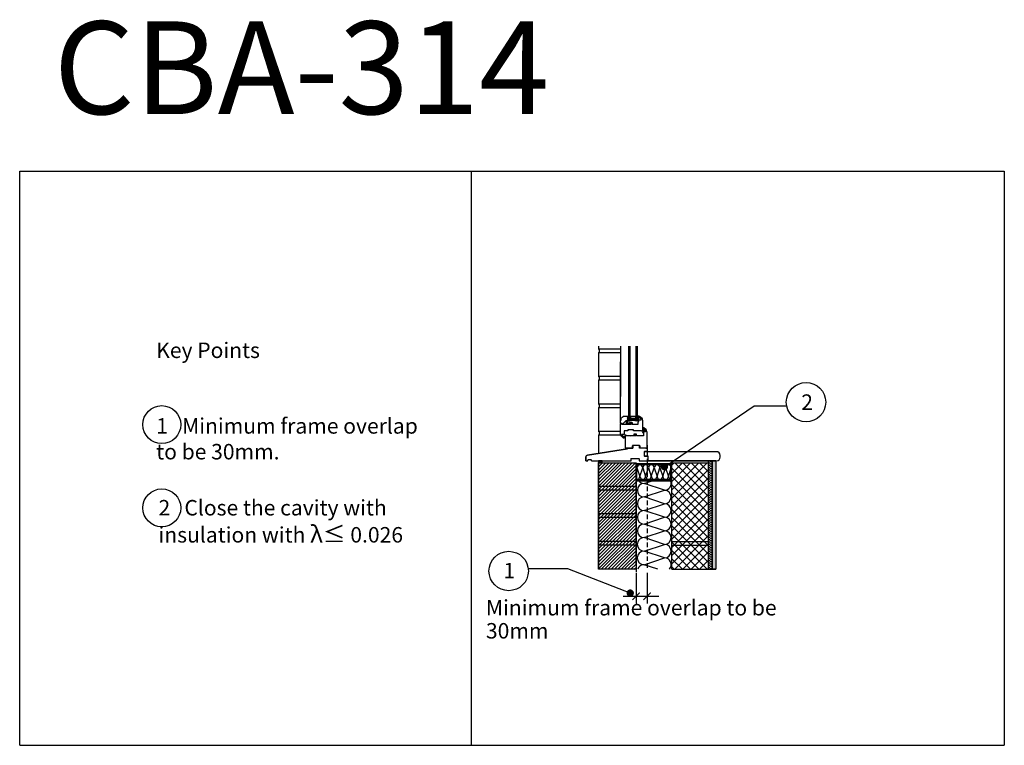
# Model space of a CAD drawing. Units: millimetres. Extents: x 109932 to 112621, y -54409 to -52428.
import ezdxf

# ---------------------------------------------------------------- set-up
doc = ezdxf.new("R2010")
doc.units = ezdxf.units.MM
doc.linetypes.add('DASHED', pattern=[19.05, 12.7, -6.35])
for name, color, linetype in [('Plasmor - Blockwork', 6, 'Continuous'), ('Plasmor - blockwork hatch', 7, 'Continuous'), ('Plasmor - Border', 7, 'Continuous'), ('Plasmor - Brickwork', 7, 'Continuous'), ('Plasmor - brickwork hatch', 10, 'Continuous'), ('Plasmor - Insulation', 7, 'Continuous'), ('Plasmor - Internal finishes', 7, 'Continuous'), ('Plasmor - text', 7, 'Continuous'), ('Plasmor - window detail', 7, 'Continuous')]:
    doc.layers.add(name, color=color, linetype=linetype)
doc.styles.add('detail2mm', font='ARIAL.TTF', dxfattribs={"height": 20})

# ---------------------------------------------------------------- blocks, each defined once
blk = doc.blocks.new('_Dot')
at = {"color": 0, "linetype": 'ByBlock', "lineweight": -2}
blk.add_line((-0.5, 0), (-1, 0), dxfattribs=at)
at = {"color": 0, "linetype": 'ByBlock', "const_width": 0.5}
blk.add_lwpolyline([(-0.25, 0, 1), (0.25, 0, 1)], format="xyb", close=True, dxfattribs=at)
blk = doc.blocks.new('*X20')
at = {"color": 0}
for p, q in [((-276.142876, 0), (-277.225841, 1.082966)), ((-277.209205, 1.178734), (-273.38794, 5)), ((-277.158872, 3.474132), (-275.633004, 5)), ((-273.897812, 0), (-277.133215, 3.235403)), ((-271.652748, 0), (-276.652748, 5)), ((-276.142876, 0), (-271.142876, 5)), ((-269.407684, 0), (-274.407684, 5)), ((-273.897812, 0), (-268.897812, 5)), ((-267.5, 0.33738), (-272.16262, 5)), ((-271.652748, 0), (-267.5, 4.152748)), ((-267.5, 2.582444), (-269.917556, 5)), ((-269.407684, 0), (-267.5, 1.907684)), ((-267.5, 4.827508), (-267.672492, 5))]:
    blk.add_line(p, q, dxfattribs=at)
blk = doc.blocks.new('*X21')
at = {"color": 0}
for p, q in [((153.579614, 167.049998), (159.171433, 172.641817)), ((153.661852, 182.847684), (153.864166, 183.049998)), ((154.659658, 181.600426), (156.10923, 183.049998)), ((155.5, 177.95064), (160.599358, 183.049998)), ((155.5, 180.195704), (158.354294, 183.049998)), ((155.5, 175.705576), (159.711661, 179.917237)), ((155.5, 173.460512), (159.121933, 177.082445)), ((155.5, 171.215448), (159.003229, 174.718677)), ((155.824678, 167.049998), (159.546994, 170.772314)), ((158.069742, 167.049998), (160.087383, 169.067639)), ((160.314806, 167.049998), (160.7673, 167.502492))]:
    blk.add_line(p, q, dxfattribs=at)
blk = doc.blocks.new('A$C701B1ACC')
at = {"layer": 'Plasmor - Insulation', "color": 7, "linetype": 'Continuous'}
for p, q in [((0, 73), (0, 2)), ((2, 75), (34, 75)), ((2, 72), (2, 3)), ((3, 73), (33, 73)), ((34, 72), (34, 3)), ((36, 73), (36, 2)), ((2, 0), (34, 0)), ((3, 2), (33, 2))]:
    blk.add_line(p, q, dxfattribs=at)
at = {"layer": 'Plasmor - Insulation', "color": 30}
for p, q in [((3, 73), (33, 73)), ((3, 73), (3, 2)), ((27.1, 73), (9.2, 67)), ((9.2, 67), (27.1, 61)), ((33, 2), (33, 73)), ((27.1, 61), (9.2, 55)), ((9.2, 55), (27.1, 49)), ((27.1, 49), (9.2, 43)), ((9.2, 43), (27.1, 37)), ((9.1, 31), (27.1, 25.1)), ((27.1, 25.1), (9.1, 19.1)), ((27.1, 37), (9.2, 31)), ((9.2, 31), (27.1, 25.1)), ((27.1, 25.1), (9.2, 19.1)), ((9.1, 19.1), (27.1, 13.1)), ((9.1, 19.1), (27.1, 13.1)), ((9.1, 19.1), (27.1, 13.1)), ((27.1, 13.1), (9.1, 7.1)), ((9.1, 7.1), (24.4, 2))]:
    blk.add_line(p, q, dxfattribs=at)
at = {"layer": 'Plasmor - Insulation', "color": 7, "linetype": 'Continuous'}
for centre, radius, start, end in [((2, 73), 2, 90, 180), ((3, 72), 1, 90, 180), ((33, 72), 1, 0, 90), ((34, 73), 2, 0, 90), ((2, 2), 2, 180, 270), ((3, 3), 1, 180, 270), ((33, 3), 1, 270, 0), ((34, 2), 2, 270, 0)]:
    blk.add_arc(centre, radius, start, end, dxfattribs=at)
at = {"layer": 'Plasmor - Insulation', "color": 30}
for centre, start, end in [((9.2, 73), 180, 270), ((9.2, 61), 90, 270), ((27.1, 67), 270, 90), ((9.2, 49), 90, 270), ((9.2, 37), 90, 270), ((27.1, 55), 270, 90), ((27.1, 43), 270, 90), ((9.1, 25.1), 90, 270), ((27.1, 31), 270, 90), ((27.1, 31), 270, 25.0852), ((27.1, 19.1), 339.3658, 90), ((27.1, 19.1), 270, 90), ((9.1, 13.1), 90, 270), ((9.1, 1.1), 90, 171.1996), ((27.1, 7.1), 302.1124, 90)]:
    blk.add_arc(centre, 5.99, start, end, dxfattribs=at)
blk = doc.blocks.new('_ArchTick')
at = {"color": 0, "linetype": 'ByBlock', "const_width": 0.15}
blk.add_lwpolyline([(-0.5, -0.5), (0.5, 0.5)], dxfattribs=at)

msp = doc.modelspace()

# ---------------------------------------------------------------- hatches: boundary and pattern name
at = {"layer": 'Plasmor - blockwork hatch'}
h = msp.add_hatch(dxfattribs=at)
h.set_pattern_fill('ANSI37', color=142, scale=5, style=0)
h.set_pattern_definition([(45, (114526.744, -60035.697), (-11.22532, 11.22532), []), (135, (114526.744, -60035.697), (-11.22532, -11.22532), [])])
h.paths.add_polyline_path([(111713.4, -53928.4), (111813.4, -53928.4), (111813.4, -53638.9), (111713.4, -53638.9)])
at = {"layer": 'Plasmor - brickwork hatch', "linetype": 'Continuous'}
h = msp.add_hatch(dxfattribs=at)
h.set_pattern_fill('ANSI31', color=10, scale=2)
h.set_pattern_definition([(45, (101288.0686, -59419.3066), (-4.490128, 4.490128), [])])
h.paths.add_polyline_path([(111512.9, -53637.5), (111615.4, -53637.5), (111615.4, -53928.4), (111512.9, -53928.4)])
at = {"layer": 'Plasmor - Internal finishes', "linetype": 'Continuous'}
h = msp.add_hatch(dxfattribs=at)
h.set_pattern_fill('CROSS', color=150, scale=0.5, style=0)
h.set_pattern_definition([(0, (105326.075, -60025.6972), (3.175, 3.175), [1.5875, -4.7625]), (90, (105326.8688, -60026.491), (-3.175, 3.175), [1.5875, -4.7625])])
h.paths.add_polyline_path([(111813.4, -53928.4), (111823.4, -53928.4), (111823.4, -53632.5), (111813.4, -53632.5)])
at = {"layer": 'Plasmor - Internal finishes'}
h = msp.add_hatch(dxfattribs=at)
h.set_pattern_fill('DOTS', color=256, scale=0.5, angle=45, style=0)
h.set_pattern_definition([(45, (101836.2892, -59419.3066), (-0.280633004, 0.84189901), [0, -0.79375])])
h.paths.add_polyline_path([(111823.4, -53632.5), (111832.9, -53632.5), (111832.9, -53928.4), (111823.4, -53928.4)])
at = {"layer": 'Plasmor - window detail', "linetype": 'Continuous'}
h = msp.add_hatch(dxfattribs=at)
h.set_pattern_fill('HONEY', scale=8, angle=180, style=0)
h.set_pattern_definition([(0, (111245.4475, -53632.54016), (1.5, 0.8660254), [1, -2]), (120, (111245.4475, -53632.54016), (-1.5, 0.8660254), [1, -2]), (60, (111245.4475, -53632.54016), (3e-09, 1.7320508), [-2, 1])])
h.paths.add_polyline_path([(111623.4, -53510.5), (111619.8, -53510.5), (111619.8, -53522.5), (111623.4, -53522.5)])

# ---------------------------------------------------------------- linework, layer by layer
at = {"layer": 'Plasmor - Blockwork', "color": 7, "linetype": 'Continuous'}
for p, q in [((111713.4, -53913.4), (111713.4, -53637.5)), ((111813.4, -53638.9), (111713.4, -53638.9)), ((111713.4, -53852.5), (111813.4, -53852.5)), ((111713.4, -53862.5), (111813.4, -53862.5)), ((111713.4, -53928.4), (111813.4, -53928.4))]:
    msp.add_line(p, q, dxfattribs=at)
at = {"layer": 'Plasmor - Blockwork', "color": 7}
msp.add_lwpolyline([(111713.4, -53928.4), (111713.4, -53632.5), (111813.4, -53632.5), (111813.4, -53928.4)], dxfattribs=at)
at = {"layer": 'Plasmor - Border', "color": 7, "linetype": 'Continuous'}
for p, q in [((109932.4, -52841.5), (112621.1, -52841.5)), ((109932.4, -52841.5), (112621.1, -52841.5)), ((109932.4, -54409.3), (109932.4, -52841.5)), ((111165.9, -54409.3), (111165.9, -52841.5)), ((112621.1, -52841.5), (112621.1, -54409.3)), ((109932.4, -54409.3), (112621.1, -54409.3))]:
    msp.add_line(p, q, dxfattribs=at)
at = {"layer": 'Plasmor - Brickwork', "color": 9, "linetype": 'Continuous'}
for p, q in [((111512.9, -53319.2), (111512.9, -53327.5)), ((111512.9, -53319.2), (111512.9, -53327.5)), ((111573.4, -53327.5), (111512.9, -53327.5)), ((111573.4, -53337.5), (111512.9, -53337.5)), ((111512.9, -53337.5), (111512.9, -53402.5)), ((111512.9, -53337.5), (111512.9, -53387.5)), ((111573.4, -53402.5), (111512.9, -53402.5)), ((111573.4, -53412.5), (111512.9, -53412.5)), ((111512.9, -53412.5), (111512.9, -53477.5)), ((111573.4, -53477.5), (111512.9, -53477.5)), ((111573.4, -53487.5), (111512.9, -53487.5)), ((111512.9, -53487.5), (111512.9, -53552.5)), ((111573.4, -53552.5), (111512.9, -53552.5)), ((111574.6, -53562.5), (111512.9, -53562.5)), ((111512.9, -53562.5), (111512.9, -53612.1))]:
    msp.add_line(p, q, dxfattribs=at)
at = {"layer": 'Plasmor - Brickwork', "color": 7, "linetype": 'Continuous'}
for p, q in [((111512.9, -53637.5), (111512.9, -53927.5)), ((111512.9, -53637.5), (111615.4, -53637.5)), ((111615.4, -53913.4), (111615.4, -53637.5)), ((111615.4, -53702.5), (111512.9, -53702.5)), ((111615.4, -53712.5), (111512.9, -53712.5)), ((111615.4, -53777.5), (111512.9, -53777.5)), ((111615.4, -53787.5), (111512.9, -53787.5)), ((111615.4, -53852.5), (111512.9, -53852.5)), ((111512.9, -53928.4), (111512.9, -53861.6)), ((111615.4, -53862.5), (111512.9, -53862.5))]:
    msp.add_line(p, q, dxfattribs=at)
at = {"layer": 'Plasmor - Brickwork', "linetype": 'Continuous'}
msp.add_line((111512.9, -53913.4), (111512.9, -53928.4), dxfattribs=at)
at = {"layer": 'Plasmor - Brickwork'}
msp.add_line((111512.9, -53913.4), (111512.9, -53928.4), dxfattribs=at)
at = {"layer": 'Plasmor - Brickwork', "color": 7}
msp.add_line((111615.4, -53928.4), (111512.9, -53928.4), dxfattribs=at)
at = {"layer": 'Plasmor - Brickwork', "color": 7, "linetype": 'Continuous'}
msp.add_lwpolyline([(111512.9, -53637.5), (111615.4, -53637.5), (111615.4, -53928.4), (111512.9, -53928.4)], close=True, dxfattribs=at)
at = {"layer": 'Plasmor - Brickwork', "color": 9, "linetype": 'Continuous'}
for centre in [(111510.6, -53332.5), (111510.6, -53407.5), (111510.6, -53482.5), (111510.6, -53557.5)]:
    msp.add_arc(centre, 5.51, 294.8416, 65.1584, dxfattribs=at)
at = {"layer": 'Plasmor - Insulation', "color": 30}
for p, q in [((111637.5, -53694.2), (111659.5, -53686.9)), ((111692.9, -53712.7), (111637.5, -53694.2)), ((111637.5, -53731.2), (111692.9, -53712.7)), ((111692.9, -53749.7), (111637.5, -53731.2)), ((111637.5, -53768.1), (111692.9, -53749.7)), ((111692.9, -53786.6), (111637.5, -53768.1)), ((111637.5, -53805.1), (111692.9, -53786.6)), ((111637.4, -53842.1), (111692.9, -53823.6)), ((111692.9, -53823.6), (111637.5, -53805.1)), ((111692.9, -53823.6), (111637.5, -53805.1)), ((111692.9, -53823.6), (111637.5, -53805.1)), ((111637.5, -53842.1), (111692.9, -53823.6)), ((111692.9, -53860.5), (111637.5, -53842.1)), ((111637.4, -53879), (111692.9, -53860.5)), ((111692.9, -53897.5), (111637.4, -53879)), ((111637.4, -53916), (111692.9, -53897.5)), ((111674.8, -53928.4), (111637.4, -53916))]:
    msp.add_line(p, q, dxfattribs=at)
for centre, start, end in [((111637.5, -53675.7), 217.1275, 270), ((111692.9, -53694.2), 270, 23.3539), ((111637.5, -53712.7), 90, 270), ((111692.9, -53731.2), 270, 90), ((111637.5, -53749.7), 90, 270), ((111637.5, -53786.6), 90, 270), ((111692.9, -53768.1), 270, 90), ((111692.9, -53805.1), 270, 90), ((111637.5, -53823.6), 90, 270), ((111692.9, -53842.1), 270, 90), ((111692.9, -53842.1), 270, 90), ((111637.4, -53860.5), 90, 270), ((111637.4, -53897.5), 90, 270), ((111692.9, -53879), 270, 90), ((111692.9, -53916), 317.5834, 90), ((111637.4, -53934.5), 90, 161.0051)]:
    msp.add_arc(centre, 18.5, start, end, dxfattribs=at)
at = {"layer": 'Plasmor - Internal finishes', "color": 7, "linetype": 'Continuous'}
for p, q in [((111648.4, -53619.8), (111638.4, -53619.8)), ((111648.4, -53632.5), (111648.4, -53620.5)), ((111832.9, -53632.5), (111648.4, -53632.5)), ((111832.9, -53632.5), (111832.9, -53928.4)), ((111813.4, -53928.4), (111832.9, -53928.4))]:
    msp.add_line(p, q, dxfattribs=at)
msp.add_lwpolyline([(111845.4, -53622.5), (111845.4, -53617.5, 0.414214), (111835.4, -53607.5), (111638.4, -53607.5)], format="xyb", dxfattribs=at)
for points in [[(111648.4, -53632.5), (111835.4, -53632.5)], [(111813.4, -53928.4), (111813.4, -53632.5), (111823.4, -53632.5), (111823.4, -53928.4)]]:
    msp.add_lwpolyline(points, dxfattribs=at)
msp.add_lwpolyline([(111823.4, -53632.5), (111832.9, -53632.5), (111832.9, -53928.4), (111823.4, -53928.4)], close=True, dxfattribs=at)
msp.add_arc((111835.4, -53622.5), 10, 270, 0, dxfattribs=at)
at = {"layer": 'Plasmor - text', "color": 9, "linetype": 'DASHED'}
for p, q in [((111645.4, -53607.5), (111645.4, -53928.4)), ((111615.4, -53637.5), (111615.4, -54002.3))]:
    msp.add_line(p, q, dxfattribs=at)
at = {"layer": 'Plasmor - text', "color": 7, "linetype": 'Continuous'}
for p, q in [((111615.4, -53938.3), (111615.4, -54022.3)), ((111645.4, -53938.3), (111645.4, -54022.3)), ((111580.4, -54002.3), (111677.4, -54002.3))]:
    msp.add_line(p, q, dxfattribs=at)
msp.add_lwpolyline([(111697.4, -53646.1), (111937.9, -53482.3), (112026.7, -53482.3)], dxfattribs=at)
at = {"layer": 'Plasmor - text', "linetype": 'ByBlock'}
msp.add_lwpolyline([(111585.6, -53988.3), (111428.8, -53927.3), (111321.2, -53927.3)], dxfattribs=at)
at = {"layer": 'Plasmor - text', "color": 7, "linetype": 'Continuous'}
for centre, radius in [((112079.6, -53472.2), 53.8), ((110320.5, -53533.5), 51.8), ((110320.5, -53761), 51.8)]:
    msp.add_circle(centre, radius, dxfattribs=at)
at = {"layer": 'Plasmor - text', "linetype": 'ByBlock'}
msp.add_circle((111267.7, -53933.3), 53.8, dxfattribs=at)
at = {"layer": 'Plasmor - window detail', "color": 7, "linetype": 'Continuous'}
for p, q in [((111573.4, -53319.2), (111573.4, -53457.1)), ((111595.8, -53523.5), (111595.8, -53319.2)), ((111599.8, -53523.5), (111599.8, -53319.2)), ((111615.8, -53523.5), (111615.8, -53319.2)), ((111619.8, -53523.5), (111619.8, -53319.2)), ((111573.4, -53521.5), (111573.4, -53361.7)), ((111595.8, -53523.5), (111599.8, -53523.5)), ((111619.8, -53523.5), (111615.8, -53523.5)), ((111637.9, -53542.5), (111635.4, -53542.5)), ((111635.4, -53542.5), (111635.4, -53547)), ((111635.4, -53547), (111636.6, -53548.2)), ((111636.6, -53551.3), (111635.4, -53552.5)), ((111635.4, -53552.5), (111635.4, -53564.5)), ((111636.9, -53548), (111636.9, -53546.5)), ((111636.9, -53546.5), (111638.2, -53546.5)), ((111636.9, -53552.9), (111636.9, -53551.4)), ((111641.1, -53552.9), (111636.9, -53552.9)), ((111638.2, -53543.5), (111637.9, -53542.5)), ((111641.6, -53552.1), (111641.6, -53552.4)), ((111644.4, -53553.4), (111644.4, -53552.1)), ((111645.4, -53553.5), (111644.4, -53553.4)), ((111645.4, -53597.5), (111645.4, -53553.5)), ((111587.9, -53562.5), (111585.4, -53562.5)), ((111585.4, -53562.5), (111585.4, -53597.5)), ((111587.6, -53564.5), (111588.4, -53563.3)), ((111600.3, -53564.5), (111587.6, -53564.5)), ((111600.8, -53565), (111600.3, -53564.5)), ((111601.3, -53564.5), (111600.8, -53565)), ((111614.8, -53564.5), (111601.3, -53564.5)), ((111615.8, -53559.5), (111609.8, -53559.5)), ((111609.8, -53559.5), (111609.8, -53561.5)), ((111609.8, -53561.5), (111614.8, -53561.5)), ((111614.8, -53561.5), (111614.8, -53564.5)), ((111616.8, -53564.5), (111616.8, -53560.5)), ((111635.4, -53564.5), (111616.8, -53564.5)), ((111482.7, -53616.9), (111592.4, -53599.5)), ((111592.4, -53599.5), (111482.7, -53616.9)), ((111585.4, -53597.3), (111605.4, -53597.3)), ((111585.4, -53597.5), (111592.4, -53597.5)), ((111592.4, -53597.5), (111592.4, -53599.5)), ((111592.4, -53597.5), (111606.3, -53597.5)), ((111605.4, -53597.3), (111605.4, -53591.5)), ((111624.6, -53590.9), (111606.3, -53590.9)), ((111606.3, -53590.9), (111606.3, -53597.5)), ((111624.4, -53590.5), (111606.4, -53590.5)), ((111624.6, -53597.5), (111624.6, -53590.9)), ((111645.4, -53597.5), (111624.6, -53597.5)), ((111625.4, -53591.5), (111625.4, -53597.3)), ((111625.4, -53597.3), (111645.4, -53597.3)), ((111638.4, -53620), (111638.4, -53606.5)), ((111638.9, -53606), (111645.4, -53606)), ((111642.4, -53597.5), (111645.4, -53597.5)), ((111645.4, -53589.5), (111645.4, -53591.5)), ((111645.4, -53591.5), (111645.4, -53597)), ((111645.4, -53597.5), (111645.4, -53606)), ((111478.4, -53632.5), (111478.4, -53621.9)), ((111478.4, -53621.9), (111478.4, -53632.5)), ((111478.4, -53632.5), (111483.4, -53632.5)), ((111483.4, -53632.5), (111483.4, -53630.5)), ((111492.9, -53630), (111483.9, -53630)), ((111493.4, -53632.5), (111493.4, -53630.5)), ((111493.4, -53632.5), (111602.2, -53632.5)), ((111601.5, -53626.8), (111601.5, -53632.5)), ((111601.6, -53626.5), (111624.2, -53626.5)), ((111623.6, -53632.5), (111648.4, -53632.5)), ((111624.4, -53626.8), (111624.4, -53632.5)), ((111648.4, -53620.5), (111638.9, -53620.5)), ((111648.4, -53619.8), (111646.4, -53619.8)), ((111648.4, -53620.5), (111648.4, -53619.8))]:
    msp.add_line(p, q, dxfattribs=at)
at = {"layer": 'Plasmor - window detail'}
msp.add_line((111512.9, -53632.5), (111512.9, -53637.5), dxfattribs=at)
at = {"layer": 'Plasmor - window detail', "color": 7, "linetype": 'Continuous'}
for points in [[(111630.6, -53550.5), (111608.8, -53550.5), (111608.8, -53548), (111601, -53548), (111600.7, -53547.8), (111600.5, -53548), (111592.6, -53548), (111592.6, -53550.5), (111583.4, -53550.5), (111583.4, -53560.6), (111582.3, -53561.8, -0.668179), (111581.9, -53561.6), (111581.9, -53560.1), (111577.7, -53560.1, 0.414214), (111577.2, -53560.6), (111577.2, -53561, 0.28663), (111580.7, -53566.5), (111581.9, -53566.5), (111581.9, -53565, -0.668179), (111582.3, -53564.9), (111583.4, -53566.1), (111583.4, -53570.5), (111580.9, -53570.5), (111580.7, -53569.5, -0.326106), (111574.4, -53561), (111574.4, -53559.7), (111573.4, -53559.5), (111573.4, -53530.5), (111575.9, -53530.5, -0.579611), (111576.4, -53531.3), (111575.6, -53532.5), (111602.8, -53532.5), (111602.8, -53529.5), (111597.8, -53529.5), (111597.8, -53527.5), (111603.8, -53527.5, -0.414214), (111604.8, -53528.5), (111604.8, -53532.5), (111621.4, -53532.5), (111621.4, -53526), (111623.4, -53524.9), (111623.4, -53520.5), (111624.6, -53519.3, -0.668179), (111624.9, -53519.4), (111624.9, -53520.9), (111629.1, -53520.9, 0.414214), (111629.6, -53520.4), (111629.6, -53520.1, 0.28663), (111626.2, -53514.5), (111624.9, -53514.5), (111624.9, -53516, -0.668179), (111624.6, -53516.2), (111623.4, -53515), (111623.4, -53510.5), (111625.9, -53510.5), (111626.2, -53511.5, -0.326106), (111632.4, -53520.1), (111632.4, -53521.4), (111633.4, -53521.5), (111633.4, -53550.5), (111633.4, -53551), (111630.6, -53551), (111630.6, -53550.5), (111630.6, -53551)], [(111639.6, -53550, 0.403259), (111639.6, -53549.5), (111637.8, -53547.6), (111637.2, -53547.6), (111637.2, -53548.6), (111635.4, -53548.6), (111635.4, -53546.2), (111635.1, -53543.1, 0.955667), (111633.8, -53543.1), (111633.5, -53546.4, 0.022669), (111633.4, -53546.4), (111633.4, -53551.7, 0.022669), (111633.5, -53551.8), (111633.8, -53555.1, 0.909753), (111635.1, -53555.1), (111635.4, -53552), (111635.4, -53550.9), (111637.2, -53550.9), (111637.2, -53551.9), (111637.8, -53551.9), (111639.6, -53550)]]:
    msp.add_lwpolyline(points, format="xyb", dxfattribs=at)
for points in [[(111578, -53532.5), (111576.5, -53532.5, -0.57735), (111576.1, -53531.8), (111576.8, -53530.5), (111575.5, -53530.5), (111574.3, -53530.9), (111574.3, -53529.7, 0.303186), (111573.8, -53528.9, -0.303186), (111573.4, -53528.5), (111573.4, -53521.5), (111574.4, -53521.3), (111574.4, -53520, -0.319929), (111580.5, -53511.5), (111580.8, -53510.5), (111591.8, -53510.5), (111591.8, -53530.5), (111600.4, -53530.5, -1.687898), (111601.5, -53532.5), (111590.8, -53532.5, -0.414214), (111589.8, -53531.5), (111589.8, -53521.9, 0.662608), (111589.3, -53521.7), (111580.2, -53530.5), (111579.1, -53530.5)], [(111594.8, -53510.8, -0.974781), (111594.9, -53512.8), (111591.8, -53513.1), (111591.8, -53510.5)], [(111591.8, -53518.3), (111595.3, -53522.7, 0.945837), (111595.8, -53522.3), (111591.8, -53516.1)], [(111602.5, -53518, -0.170304), (111602.2, -53517.9), (111599.8, -53516), (111599.8, -53523.5, -0.25), (111615.8, -53523.5), (111615.8, -53516), (111613.5, -53517.9, -0.170304), (111613.2, -53518)], [(111613.5, -53517.9), (111615.4, -53516.4, 0.227838), (111615.6, -53516), (111615.6, -53512, 0.414214), (111615.1, -53511.5), (111600.6, -53511.5, 0.414214), (111600.1, -53512), (111600.1, -53516, 0.227838), (111600.3, -53516.4), (111602.2, -53517.9, 0.170304), (111602.5, -53518), (111613.2, -53518, 0.170304)], [(111613.3, -53517.7), (111615.2, -53516.1, 0.227838), (111615.3, -53516), (111615.3, -53512, 0.414214), (111615.1, -53511.9), (111600.6, -53511.9, 0.414214), (111600.4, -53512), (111600.4, -53516, 0.227838), (111600.5, -53516.1), (111602.4, -53517.7, 0.170304), (111602.5, -53517.7), (111613.2, -53517.7, 0.170304)]]:
    msp.add_lwpolyline(points, format="xyb", close=True, dxfattribs=at)
for points in [[(111623.4, -53510.5), (111619.8, -53510.5), (111619.8, -53522.5), (111623.4, -53522.5)], [(111634.2, -53546.5), (111634.2, -53551.7), (111634.4, -53554.9), (111634.6, -53551.7), (111634.6, -53546.5), (111634.4, -53543.3)]]:
    msp.add_lwpolyline(points, close=True, dxfattribs=at)
at = {"layer": 'Plasmor - window detail', "color": 1}
msp.add_lwpolyline([(111512.9, -53637.5), (111522.9, -53637.5), (111522.9, -53632.5), (111512.9, -53632.5, -0.160263)], format="xyb", close=True, dxfattribs=at)
at = {"layer": 'Plasmor - window detail', "color": 7, "linetype": 'Continuous'}
for centre, radius, start, end in [((111636.7, -53548), 0.2, 224.9999, 360), ((111636.7, -53551.4), 0.2, 0, 135.0001), ((111635.4, -53552.1), 9, 360, 72.2458), ((111635.4, -53552.1), 6.2, 360, 63.9755), ((111641.1, -53552.4), 0.5, 270, 0), ((111587.9, -53563), 0.5, 329.6118, 90), ((111615.8, -53560.5), 1, 360, 90), ((111606.4, -53591.5), 1, 90, 180), ((111624.4, -53591.5), 1, 360, 90), ((111638.9, -53606.5), 0.5, 90, 180), ((111644.9, -53597), 0.5, 270, 0), ((111483.4, -53621.9), 5, 99, 180), ((111481.4, -53631.5), 0.5, 180, 270), ((111482.9, -53632), 0.5, 270, 0), ((111483.9, -53630.5), 0.5, 90, 180), ((111492.9, -53630.5), 0.5, 0, 90), ((111493.9, -53632), 0.5, 180, 270), ((111601.6, -53626.7), 0.2, 90, 190.1882), ((111624.2, -53626.7), 0.2, 349.8121, 90), ((111624.2, -53626.7), 0.2, 349.8118, 90), ((111638.9, -53620), 0.5, 180, 270)]:
    msp.add_arc(centre, radius, start, end, dxfattribs=at)

# ---------------------------------------------------------------- block references
at = {"layer": 'Plasmor - Insulation', "color": 7, "linetype": 'Continuous', "xscale": 1.306666666670935, "yscale": 1.306666666670935, "zscale": 1.306666666666618, "rotation": 90}
msp.add_blockref('A$C701B1ACC', (111713.4, -53686.9), dxfattribs=at)
at = {"layer": 'Plasmor - text', "color": 7, "linetype": 'Continuous', "xscale": 19.99999999999746, "yscale": 20, "zscale": 20, "rotation": 212.7393636498526}
msp.add_blockref('_Dot', (111693, -53648.5), dxfattribs=at)
at = {"layer": 'Plasmor - text', "linetype": 'ByBlock', "xscale": 20.00000000000191, "yscale": 20, "zscale": 20, "rotation": 338.7424236556447}
msp.add_blockref('_Dot', (111599.6, -53993.6), dxfattribs=at)
at = {"layer": 'Plasmor - text', "color": 7, "linetype": 'Continuous', "xscale": 20, "yscale": 20, "zscale": 20}
for p in [(111615.4, -54002.3), (111645.4, -54002.3)]:
    msp.add_blockref('_ArchTick', p, dxfattribs=at)
at = {"layer": 'Plasmor - window detail', "color": 7, "linetype": 'Continuous', "xscale": -1, "rotation": 90}
msp.add_blockref('*X21', (111782.9, -53362.5), dxfattribs=at)
at = {"layer": 'Plasmor - window detail', "color": 30}
msp.add_blockref('*X20', (111790.4, -53637.5), dxfattribs=at)

# ---------------------------------------------------------------- texts
at = {"layer": 'Plasmor - Border', "linetype": 'ByBlock', "insert": (110025.3, -52432.2), "char_height": 253.42, "width": 4622.254, "attachment_point": 1, "style": 'detail2mm'}
msp.add_mtext('CBA-314', dxfattribs=at)
at = {"layer": 'Plasmor - text', "linetype": 'ByBlock', "attachment_point": 1, "style": 'detail2mm'}
for s, insert, char_height, width in [('Key Points', (110305.2, -53309.4), 42.24, 770.376), ('2', (112066.6, -53451), 42.2, 1006.109), ('1   Minimum frame overlap to be 30mm.', (110305.2, -53515.9), 42.237, 770.376), ('2   Close the cavity with insulation with {\\H1.0833x;λ≤\\H0.92311x; 0.026}', (110311.5, -53739.4), 42.237, 770.376), ('1', (111253.5, -53911), 42.2, 1006.109), ('Minimum frame overlap to be ', (111205.6, -54012.4), 42.237, 1143.384), ('30mm', (111205.6, -54075.5), 42.24, 1143.384)]:
    msp.add_mtext(s, dxfattribs=dict(at, insert=insert, char_height=char_height, width=width))

doc.saveas('drawing.dxf')
